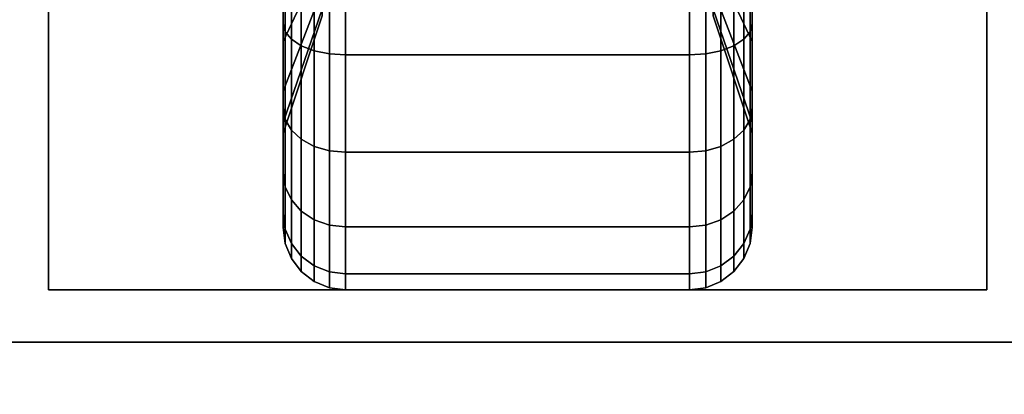
# Model space of a CAD drawing. Extents: x -36 to 36, y -18.5 to 18.5.
# Drawn here: x 31.8 to 34.2, y -10.6 to -9.7 of the extents above; entities that cross this region are included whole.
import ezdxf

# ---------------------------------------------------------------- set-up
doc = ezdxf.new("R2010")
doc.units = 0
for name, color, linetype in [('3D-BLACK', 250, 'CONTINUOUS'), ('3D-FLAT', 7, 'CONTINUOUS'), ('3D-NON', 43, 'CONTINUOUS')]:
    doc.layers.add(name, color=color, linetype=linetype)

msp = doc.modelspace()

# ---------------------------------------------------------------- linework, layer by layer
at = {"layer": '3D-BLACK'}
for points in [[(32.4375, -9.625, 0.4755), (32.4375, -9.7375, 0.2806), (32.4375, -9.5023, 0.1832), (32.4375, -9.4441, 0.4006)], [(32.4375, -9.4441, 1.8494), (32.4375, -9.5023, 2.0668), (32.4375, -9.7375, 1.9694), (32.4375, -9.625, 1.7745)], [(33.5625, -9.7375, 0.2806), (33.5625, -9.625, 0.4755), (33.5625, -9.4441, 0.4006), (33.5625, -9.5023, 0.1832)], [(33.5625, -9.5023, 2.0668), (33.5625, -9.4441, 1.8494), (33.5625, -9.625, 1.7745), (33.5625, -9.7375, 1.9694)], [(32.5312, -9.5815, 0.7935), (32.4375, -9.7803, 0.5947), (32.4375, -9.625, 0.4755), (32.5312, -9.4844, 0.7191)], [(32.5312, -9.4844, 1.5309), (32.4375, -9.625, 1.7745), (32.4375, -9.7803, 1.6553), (32.5312, -9.5815, 1.4565)], [(33.5625, -9.7803, 0.5947), (33.4688, -9.5815, 0.7935), (33.4688, -9.4844, 0.7191), (33.5625, -9.625, 0.4755)], [(33.5625, -9.625, 1.7745), (33.4688, -9.4844, 1.5309), (33.4688, -9.5815, 1.4565), (33.5625, -9.7803, 1.6553)], [(32.4375, -9.7375, 0.2806), (32.4426, -9.7569, 0.247), (32.4426, -9.5124, 0.1457), (32.4375, -9.5023, 0.1832)], [(32.4375, -9.5023, 2.0668), (32.4426, -9.5124, 2.1043), (32.4426, -9.7569, 2.003), (32.4375, -9.7375, 1.9694)], [(32.4426, -9.7569, 0.247), (32.4576, -9.775, 0.2157), (32.4576, -9.5218, 0.1108), (32.4426, -9.5124, 0.1457)], [(32.4426, -9.5124, 2.1043), (32.4576, -9.5218, 2.1392), (32.4576, -9.775, 2.0343), (32.4426, -9.7569, 2.003)], [(33.5424, -9.775, 0.2157), (33.5574, -9.7569, 0.247), (33.5574, -9.5124, 0.1457), (33.5424, -9.5218, 0.1108)], [(33.5424, -9.5218, 2.1392), (33.5574, -9.5124, 2.1043), (33.5574, -9.7569, 2.003), (33.5424, -9.775, 2.0343)], [(33.5574, -9.7569, 0.247), (33.5625, -9.7375, 0.2806), (33.5625, -9.5023, 0.1832), (33.5574, -9.5124, 0.1457)], [(33.5574, -9.5124, 2.1043), (33.5625, -9.5023, 2.0668), (33.5625, -9.7375, 1.9694), (33.5574, -9.7569, 2.003)], [(32.4576, -9.775, 0.2157), (32.4814, -9.7905, 0.1888), (32.4814, -9.5298, 0.0808), (32.4576, -9.5218, 0.1108)], [(32.4576, -9.5218, 2.1392), (32.4814, -9.5298, 2.1692), (32.4814, -9.7905, 2.0612), (32.4576, -9.775, 2.0343)], [(32.4814, -9.7905, 0.1888), (32.5125, -9.8025, 0.1681), (32.5125, -9.536, 0.0577), (32.4814, -9.5298, 0.0808)], [(32.4814, -9.5298, 2.1692), (32.5125, -9.536, 2.1923), (32.5125, -9.8025, 2.0819), (32.4814, -9.7905, 2.0612)], [(32.5125, -9.8025, 0.1681), (32.5487, -9.8099, 0.1551), (32.5487, -9.5398, 0.0433), (32.5125, -9.536, 0.0577)], [(32.5125, -9.536, 2.1923), (32.5487, -9.5398, 2.2067), (32.5487, -9.8099, 2.0949), (32.5125, -9.8025, 2.0819)], [(33.4513, -9.8099, 0.1551), (33.4875, -9.8025, 0.1681), (33.4875, -9.536, 0.0577), (33.4513, -9.5398, 0.0433)], [(33.4513, -9.5398, 2.2067), (33.4875, -9.536, 2.1923), (33.4875, -9.8025, 2.0819), (33.4513, -9.8099, 2.0949)], [(33.4875, -9.8025, 0.1681), (33.5186, -9.7905, 0.1888), (33.5186, -9.5298, 0.0808), (33.4875, -9.536, 0.0577)], [(33.4875, -9.536, 2.1923), (33.5186, -9.5298, 2.1692), (33.5186, -9.7905, 2.0612), (33.4875, -9.8025, 2.0819)], [(33.5186, -9.7905, 0.1888), (33.5424, -9.775, 0.2157), (33.5424, -9.5218, 0.1108), (33.5186, -9.5298, 0.0808)], [(33.5186, -9.5298, 2.1692), (33.5424, -9.5218, 2.1392), (33.5424, -9.775, 2.0343), (33.5186, -9.7905, 2.0612)], [(32.5487, -9.8099, 0.1551), (32.5875, -9.8125, 0.1507), (32.5875, -9.5412, 0.0383), (32.5487, -9.5398, 0.0433)], [(32.5487, -9.5398, 2.2067), (32.5875, -9.5412, 2.2117), (32.5875, -9.8125, 2.0993), (32.5487, -9.8099, 2.0949)], [(32.5875, -9.8125, 0.1507), (33.4125, -9.8125, 0.1507), (33.4125, -9.5412, 0.0383), (32.5875, -9.5412, 0.0383)], [(32.5875, -9.5412, 2.2117), (33.4125, -9.5412, 2.2117), (33.4125, -9.8125, 2.0993), (32.5875, -9.8125, 2.0993)], [(33.4125, -9.8125, 0.1507), (33.4513, -9.8099, 0.1551), (33.4513, -9.5398, 0.0433), (33.4125, -9.5412, 0.0383)], [(33.4125, -9.5412, 2.2117), (33.4513, -9.5398, 2.2067), (33.4513, -9.8099, 2.0949), (33.4125, -9.8125, 2.0993)], [(32.5312, -9.6559, 0.8906), (32.4375, -9.8995, 0.75), (32.4375, -9.7803, 0.5947), (32.5312, -9.5815, 0.7935)], [(32.5312, -9.5815, 1.4565), (32.4375, -9.7803, 1.6553), (32.4375, -9.8995, 1.5), (32.5312, -9.6559, 1.3594)], [(33.5625, -9.8995, 0.75), (33.4688, -9.6559, 0.8906), (33.4688, -9.5815, 0.7935), (33.5625, -9.7803, 0.5947)], [(33.5625, -9.7803, 1.6553), (33.4688, -9.5815, 1.4565), (33.4688, -9.6559, 1.3594), (33.5625, -9.8995, 1.5)], [(32.4375, -9.7803, 0.5947), (32.4375, -9.9394, 0.4356), (32.4375, -9.7375, 0.2806), (32.4375, -9.625, 0.4755)], [(32.4375, -9.625, 1.7745), (32.4375, -9.7375, 1.9694), (32.4375, -9.9394, 1.8144), (32.4375, -9.7803, 1.6553)], [(33.5625, -9.9394, 0.4356), (33.5625, -9.7803, 0.5947), (33.5625, -9.625, 0.4755), (33.5625, -9.7375, 0.2806)], [(33.5625, -9.7375, 1.9694), (33.5625, -9.625, 1.7745), (33.5625, -9.7803, 1.6553), (33.5625, -9.9394, 1.8144)], [(32.5312, -9.7028, 1.0037), (32.4375, -9.9744, 0.9309), (32.4375, -9.8995, 0.75), (32.5312, -9.6559, 0.8906)], [(32.5312, -9.6559, 1.3594), (32.4375, -9.8995, 1.5), (32.4375, -9.9744, 1.3191), (32.5312, -9.7028, 1.2463)], [(33.5625, -9.9744, 0.9309), (33.4688, -9.7028, 1.0037), (33.4688, -9.6559, 0.8906), (33.5625, -9.8995, 0.75)], [(33.5625, -9.8995, 1.5), (33.4688, -9.6559, 1.3594), (33.4688, -9.7028, 1.2463), (33.5625, -9.9744, 1.3191)], [(32.5312, -9.7188, 1.125), (32.4375, -10, 1.125), (32.4375, -9.9744, 0.9309), (32.5312, -9.7028, 1.0037)], [(32.5312, -9.7028, 1.2463), (32.4375, -9.9744, 1.3191), (32.4375, -10, 1.125), (32.5312, -9.7188, 1.125)], [(33.5625, -10, 1.125), (33.4688, -9.7188, 1.125), (33.4688, -9.7028, 1.0037), (33.5625, -9.9744, 0.9309)], [(33.5625, -9.9744, 1.3191), (33.4688, -9.7028, 1.2463), (33.4688, -9.7188, 1.125), (33.5625, -10, 1.125)], [(32.4375, -9.9394, 0.4356), (32.4426, -9.9669, 0.4081), (32.4426, -9.7569, 0.247), (32.4375, -9.7375, 0.2806)], [(32.4375, -9.7375, 1.9694), (32.4426, -9.7569, 2.003), (32.4426, -9.9669, 1.8419), (32.4375, -9.9394, 1.8144)], [(33.5574, -9.9669, 0.4081), (33.5625, -9.9394, 0.4356), (33.5625, -9.7375, 0.2806), (33.5574, -9.7569, 0.247)], [(33.5574, -9.7569, 2.003), (33.5625, -9.7375, 1.9694), (33.5625, -9.9394, 1.8144), (33.5574, -9.9669, 1.8419)], [(32.4426, -9.9669, 0.4081), (32.4576, -9.9925, 0.3825), (32.4576, -9.775, 0.2157), (32.4426, -9.7569, 0.247)], [(32.4426, -9.7569, 2.003), (32.4576, -9.775, 2.0343), (32.4576, -9.9925, 1.8675), (32.4426, -9.9669, 1.8419)], [(33.5424, -9.9925, 0.3825), (33.5574, -9.9669, 0.4081), (33.5574, -9.7569, 0.247), (33.5424, -9.775, 0.2157)], [(33.5424, -9.775, 2.0343), (33.5574, -9.7569, 2.003), (33.5574, -9.9669, 1.8419), (33.5424, -9.9925, 1.8675)], [(32.4375, -9.8995, 0.75), (32.4375, -10.0944, 0.6375), (32.4375, -9.9394, 0.4356), (32.4375, -9.7803, 0.5947)], [(32.4375, -9.7803, 1.6553), (32.4375, -9.9394, 1.8144), (32.4375, -10.0944, 1.6125), (32.4375, -9.8995, 1.5)], [(32.4576, -9.9925, 0.3825), (32.4814, -10.0144, 0.3606), (32.4814, -9.7905, 0.1888), (32.4576, -9.775, 0.2157)], [(32.4576, -9.775, 2.0343), (32.4814, -9.7905, 2.0612), (32.4814, -10.0144, 1.8894), (32.4576, -9.9925, 1.8675)], [(32.4814, -10.0144, 0.3606), (32.5125, -10.0313, 0.3437), (32.5125, -9.8025, 0.1681), (32.4814, -9.7905, 0.1888)], [(32.4814, -9.7905, 2.0612), (32.5125, -9.8025, 2.0819), (32.5125, -10.0313, 1.9063), (32.4814, -10.0144, 1.8894)], [(33.4875, -10.0313, 0.3437), (33.5186, -10.0144, 0.3606), (33.5186, -9.7905, 0.1888), (33.4875, -9.8025, 0.1681)], [(33.4875, -9.8025, 2.0819), (33.5186, -9.7905, 2.0612), (33.5186, -10.0144, 1.8894), (33.4875, -10.0313, 1.9063)], [(33.5186, -10.0144, 0.3606), (33.5424, -9.9925, 0.3825), (33.5424, -9.775, 0.2157), (33.5186, -9.7905, 0.1888)], [(33.5186, -9.7905, 2.0612), (33.5424, -9.775, 2.0343), (33.5424, -9.9925, 1.8675), (33.5186, -10.0144, 1.8894)], [(33.5625, -10.0944, 0.6375), (33.5625, -9.8995, 0.75), (33.5625, -9.7803, 0.5947), (33.5625, -9.9394, 0.4356)], [(33.5625, -9.9394, 1.8144), (33.5625, -9.7803, 1.6553), (33.5625, -9.8995, 1.5), (33.5625, -10.0944, 1.6125)], [(32.5125, -10.0313, 0.3437), (32.5487, -10.0419, 0.3331), (32.5487, -9.8099, 0.1551), (32.5125, -9.8025, 0.1681)], [(32.5125, -9.8025, 2.0819), (32.5487, -9.8099, 2.0949), (32.5487, -10.0419, 1.9169), (32.5125, -10.0313, 1.9063)], [(32.5487, -10.0419, 0.3331), (32.5875, -10.0455, 0.3295), (32.5875, -9.8125, 0.1507), (32.5487, -9.8099, 0.1551)], [(32.5487, -9.8099, 2.0949), (32.5875, -9.8125, 2.0993), (32.5875, -10.0455, 1.9205), (32.5487, -10.0419, 1.9169)], [(32.5875, -10.0455, 0.3295), (33.4125, -10.0455, 0.3295), (33.4125, -9.8125, 0.1507), (32.5875, -9.8125, 0.1507)], [(32.5875, -9.8125, 2.0993), (33.4125, -9.8125, 2.0993), (33.4125, -10.0455, 1.9205), (32.5875, -10.0455, 1.9205)], [(33.4125, -10.0455, 0.3295), (33.4513, -10.0419, 0.3331), (33.4513, -9.8099, 0.1551), (33.4125, -9.8125, 0.1507)], [(33.4125, -9.8125, 2.0993), (33.4513, -9.8099, 2.0949), (33.4513, -10.0419, 1.9169), (33.4125, -10.0455, 1.9205)], [(33.4513, -10.0419, 0.3331), (33.4875, -10.0313, 0.3437), (33.4875, -9.8025, 0.1681), (33.4513, -9.8099, 0.1551)], [(33.4513, -9.8099, 2.0949), (33.4875, -9.8025, 2.0819), (33.4875, -10.0313, 1.9063), (33.4513, -10.0419, 1.9169)], [(32.4375, -9.9744, 0.9309), (32.4375, -10.1918, 0.8727), (32.4375, -10.0944, 0.6375), (32.4375, -9.8995, 0.75)], [(32.4375, -9.8995, 1.5), (32.4375, -10.0944, 1.6125), (32.4375, -10.1918, 1.3773), (32.4375, -9.9744, 1.3191)], [(33.5625, -10.1918, 0.8727), (33.5625, -9.9744, 0.9309), (33.5625, -9.8995, 0.75), (33.5625, -10.0944, 0.6375)], [(33.5625, -10.0944, 1.6125), (33.5625, -9.8995, 1.5), (33.5625, -9.9744, 1.3191), (33.5625, -10.1918, 1.3773)], [(32.4375, -10.0944, 0.6375), (32.4426, -10.128, 0.6181), (32.4426, -9.9669, 0.4081), (32.4375, -9.9394, 0.4356)], [(32.4375, -9.9394, 1.8144), (32.4426, -9.9669, 1.8419), (32.4426, -10.128, 1.6319), (32.4375, -10.0944, 1.6125)], [(33.5574, -10.128, 0.6181), (33.5625, -10.0944, 0.6375), (33.5625, -9.9394, 0.4356), (33.5574, -9.9669, 0.4081)], [(33.5574, -9.9669, 1.8419), (33.5625, -9.9394, 1.8144), (33.5625, -10.0944, 1.6125), (33.5574, -10.128, 1.6319)], [(32.4375, -10, 1.125), (32.4375, -10.225, 1.125), (32.4375, -10.1918, 0.8727), (32.4375, -9.9744, 0.9309)], [(32.4375, -9.9744, 1.3191), (32.4375, -10.1918, 1.3773), (32.4375, -10.225, 1.125), (32.4375, -10, 1.125)], [(32.4426, -10.128, 0.6181), (32.4576, -10.1593, 0.6), (32.4576, -9.9925, 0.3825), (32.4426, -9.9669, 0.4081)], [(32.4426, -9.9669, 1.8419), (32.4576, -9.9925, 1.8675), (32.4576, -10.1593, 1.65), (32.4426, -10.128, 1.6319)], [(33.5424, -10.1593, 0.6), (33.5574, -10.128, 0.6181), (33.5574, -9.9669, 0.4081), (33.5424, -9.9925, 0.3825)], [(33.5424, -9.9925, 1.8675), (33.5574, -9.9669, 1.8419), (33.5574, -10.128, 1.6319), (33.5424, -10.1593, 1.65)], [(33.5625, -10.225, 1.125), (33.5625, -10, 1.125), (33.5625, -9.9744, 0.9309), (33.5625, -10.1918, 0.8727)], [(33.5625, -10.1918, 1.3773), (33.5625, -9.9744, 1.3191), (33.5625, -10, 1.125), (33.5625, -10.225, 1.125)], [(32.4576, -10.1593, 0.6), (32.4814, -10.1862, 0.5845), (32.4814, -10.0144, 0.3606), (32.4576, -9.9925, 0.3825)], [(32.4576, -9.9925, 1.8675), (32.4814, -10.0144, 1.8894), (32.4814, -10.1862, 1.6655), (32.4576, -10.1593, 1.65)], [(33.5186, -10.1862, 0.5845), (33.5424, -10.1593, 0.6), (33.5424, -9.9925, 0.3825), (33.5186, -10.0144, 0.3606)], [(33.5186, -10.0144, 1.8894), (33.5424, -9.9925, 1.8675), (33.5424, -10.1593, 1.65), (33.5186, -10.1862, 1.6655)], [(32.4814, -10.1862, 0.5845), (32.5125, -10.2069, 0.5725), (32.5125, -10.0313, 0.3437), (32.4814, -10.0144, 0.3606)], [(32.4814, -10.0144, 1.8894), (32.5125, -10.0313, 1.9063), (32.5125, -10.2069, 1.6775), (32.4814, -10.1862, 1.6655)], [(32.5125, -10.2069, 0.5725), (32.5487, -10.2199, 0.5651), (32.5487, -10.0419, 0.3331), (32.5125, -10.0313, 0.3437)], [(32.5125, -10.0313, 1.9063), (32.5487, -10.0419, 1.9169), (32.5487, -10.2199, 1.6849), (32.5125, -10.2069, 1.6775)], [(33.4513, -10.2199, 0.5651), (33.4875, -10.2069, 0.5725), (33.4875, -10.0313, 0.3437), (33.4513, -10.0419, 0.3331)], [(33.4513, -10.0419, 1.9169), (33.4875, -10.0313, 1.9063), (33.4875, -10.2069, 1.6775), (33.4513, -10.2199, 1.6849)], [(33.4875, -10.2069, 0.5725), (33.5186, -10.1862, 0.5845), (33.5186, -10.0144, 0.3606), (33.4875, -10.0313, 0.3437)], [(33.4875, -10.0313, 1.9063), (33.5186, -10.0144, 1.8894), (33.5186, -10.1862, 1.6655), (33.4875, -10.2069, 1.6775)], [(32.5487, -10.2199, 0.5651), (32.5875, -10.2243, 0.5625), (32.5875, -10.0455, 0.3295), (32.5487, -10.0419, 0.3331)], [(32.5487, -10.0419, 1.9169), (32.5875, -10.0455, 1.9205), (32.5875, -10.2243, 1.6875), (32.5487, -10.2199, 1.6849)], [(32.5875, -10.2243, 0.5625), (33.4125, -10.2243, 0.5625), (33.4125, -10.0455, 0.3295), (32.5875, -10.0455, 0.3295)], [(32.5875, -10.0455, 1.9205), (33.4125, -10.0455, 1.9205), (33.4125, -10.2243, 1.6875), (32.5875, -10.2243, 1.6875)], [(33.4125, -10.2243, 0.5625), (33.4513, -10.2199, 0.5651), (33.4513, -10.0419, 0.3331), (33.4125, -10.0455, 0.3295)], [(33.4125, -10.0455, 1.9205), (33.4513, -10.0419, 1.9169), (33.4513, -10.2199, 1.6849), (33.4125, -10.2243, 1.6875)], [(32.4375, -10.1918, 0.8727), (32.4426, -10.2293, 0.8626), (32.4426, -10.128, 0.6181), (32.4375, -10.0944, 0.6375)], [(32.4375, -10.0944, 1.6125), (32.4426, -10.128, 1.6319), (32.4426, -10.2293, 1.3874), (32.4375, -10.1918, 1.3773)], [(33.5574, -10.2293, 0.8626), (33.5625, -10.1918, 0.8727), (33.5625, -10.0944, 0.6375), (33.5574, -10.128, 0.6181)], [(33.5574, -10.128, 1.6319), (33.5625, -10.0944, 1.6125), (33.5625, -10.1918, 1.3773), (33.5574, -10.2293, 1.3874)], [(32.4426, -10.2293, 0.8626), (32.4576, -10.2642, 0.8532), (32.4576, -10.1593, 0.6), (32.4426, -10.128, 0.6181)], [(32.4426, -10.128, 1.6319), (32.4576, -10.1593, 1.65), (32.4576, -10.2642, 1.3968), (32.4426, -10.2293, 1.3874)], [(33.5424, -10.2642, 0.8532), (33.5574, -10.2293, 0.8626), (33.5574, -10.128, 0.6181), (33.5424, -10.1593, 0.6)], [(33.5424, -10.1593, 1.65), (33.5574, -10.128, 1.6319), (33.5574, -10.2293, 1.3874), (33.5424, -10.2642, 1.3968)], [(32.4576, -10.2642, 0.8532), (32.4814, -10.2942, 0.8452), (32.4814, -10.1862, 0.5845), (32.4576, -10.1593, 0.6)], [(32.4576, -10.1593, 1.65), (32.4814, -10.1862, 1.6655), (32.4814, -10.2942, 1.4048), (32.4576, -10.2642, 1.3968)], [(33.5186, -10.2942, 0.8452), (33.5424, -10.2642, 0.8532), (33.5424, -10.1593, 0.6), (33.5186, -10.1862, 0.5845)], [(33.5186, -10.1862, 1.6655), (33.5424, -10.1593, 1.65), (33.5424, -10.2642, 1.3968), (33.5186, -10.2942, 1.4048)], [(32.4375, -10.225, 1.125), (32.4426, -10.2638, 1.125), (32.4426, -10.2293, 0.8626), (32.4375, -10.1918, 0.8727)], [(32.4375, -10.1918, 1.3773), (32.4426, -10.2293, 1.3874), (32.4426, -10.2638, 1.125), (32.4375, -10.225, 1.125)], [(32.4814, -10.2942, 0.8452), (32.5125, -10.3173, 0.839), (32.5125, -10.2069, 0.5725), (32.4814, -10.1862, 0.5845)], [(32.4814, -10.1862, 1.6655), (32.5125, -10.2069, 1.6775), (32.5125, -10.3173, 1.411), (32.4814, -10.2942, 1.4048)], [(33.4875, -10.3173, 0.839), (33.5186, -10.2942, 0.8452), (33.5186, -10.1862, 0.5845), (33.4875, -10.2069, 0.5725)], [(33.4875, -10.2069, 1.6775), (33.5186, -10.1862, 1.6655), (33.5186, -10.2942, 1.4048), (33.4875, -10.3173, 1.411)], [(33.5574, -10.2638, 1.125), (33.5625, -10.225, 1.125), (33.5625, -10.1918, 0.8727), (33.5574, -10.2293, 0.8626)], [(33.5574, -10.2293, 1.3874), (33.5625, -10.1918, 1.3773), (33.5625, -10.225, 1.125), (33.5574, -10.2638, 1.125)], [(32.5125, -10.3173, 0.839), (32.5487, -10.3317, 0.8352), (32.5487, -10.2199, 0.5651), (32.5125, -10.2069, 0.5725)], [(32.5125, -10.2069, 1.6775), (32.5487, -10.2199, 1.6849), (32.5487, -10.3317, 1.4148), (32.5125, -10.3173, 1.411)], [(32.5487, -10.3317, 0.8352), (32.5875, -10.3367, 0.8338), (32.5875, -10.2243, 0.5625), (32.5487, -10.2199, 0.5651)], [(32.5487, -10.2199, 1.6849), (32.5875, -10.2243, 1.6875), (32.5875, -10.3367, 1.4162), (32.5487, -10.3317, 1.4148)], [(33.4125, -10.3367, 0.8338), (33.4513, -10.3317, 0.8352), (33.4513, -10.2199, 0.5651), (33.4125, -10.2243, 0.5625)], [(33.4125, -10.2243, 1.6875), (33.4513, -10.2199, 1.6849), (33.4513, -10.3317, 1.4148), (33.4125, -10.3367, 1.4162)], [(33.4513, -10.3317, 0.8352), (33.4875, -10.3173, 0.839), (33.4875, -10.2069, 0.5725), (33.4513, -10.2199, 0.5651)], [(33.4513, -10.2199, 1.6849), (33.4875, -10.2069, 1.6775), (33.4875, -10.3173, 1.411), (33.4513, -10.3317, 1.4148)], [(32.4426, -10.2638, 1.125), (32.4576, -10.3, 1.125), (32.4576, -10.2642, 0.8532), (32.4426, -10.2293, 0.8626)], [(32.4426, -10.2293, 1.3874), (32.4576, -10.2642, 1.3968), (32.4576, -10.3, 1.125), (32.4426, -10.2638, 1.125)], [(32.5875, -10.3367, 0.8338), (33.4125, -10.3367, 0.8338), (33.4125, -10.2243, 0.5625), (32.5875, -10.2243, 0.5625)], [(32.5875, -10.2243, 1.6875), (33.4125, -10.2243, 1.6875), (33.4125, -10.3367, 1.4162), (32.5875, -10.3367, 1.4162)], [(33.5424, -10.3, 1.125), (33.5574, -10.2638, 1.125), (33.5574, -10.2293, 0.8626), (33.5424, -10.2642, 0.8532)], [(33.5424, -10.2642, 1.3968), (33.5574, -10.2293, 1.3874), (33.5574, -10.2638, 1.125), (33.5424, -10.3, 1.125)], [(32.4576, -10.3, 1.125), (32.4814, -10.3311, 1.125), (32.4814, -10.2942, 0.8452), (32.4576, -10.2642, 0.8532)], [(32.4576, -10.2642, 1.3968), (32.4814, -10.2942, 1.4048), (32.4814, -10.3311, 1.125), (32.4576, -10.3, 1.125)], [(33.5186, -10.3311, 1.125), (33.5424, -10.3, 1.125), (33.5424, -10.2642, 0.8532), (33.5186, -10.2942, 0.8452)], [(33.5186, -10.2942, 1.4048), (33.5424, -10.2642, 1.3968), (33.5424, -10.3, 1.125), (33.5186, -10.3311, 1.125)], [(32.4814, -10.3311, 1.125), (32.5125, -10.3549, 1.125), (32.5125, -10.3173, 0.839), (32.4814, -10.2942, 0.8452)], [(32.4814, -10.2942, 1.4048), (32.5125, -10.3173, 1.411), (32.5125, -10.3549, 1.125), (32.4814, -10.3311, 1.125)], [(33.4875, -10.3549, 1.125), (33.5186, -10.3311, 1.125), (33.5186, -10.2942, 0.8452), (33.4875, -10.3173, 0.839)], [(33.4875, -10.3173, 1.411), (33.5186, -10.2942, 1.4048), (33.5186, -10.3311, 1.125), (33.4875, -10.3549, 1.125)], [(32.5125, -10.3549, 1.125), (32.5487, -10.3699, 1.125), (32.5487, -10.3317, 0.8352), (32.5125, -10.3173, 0.839)], [(32.5125, -10.3173, 1.411), (32.5487, -10.3317, 1.4148), (32.5487, -10.3699, 1.125), (32.5125, -10.3549, 1.125)], [(32.5487, -10.3699, 1.125), (32.5875, -10.375, 1.125), (32.5875, -10.3367, 0.8338), (32.5487, -10.3317, 0.8352)], [(32.5487, -10.3317, 1.4148), (32.5875, -10.3367, 1.4162), (32.5875, -10.375, 1.125), (32.5487, -10.3699, 1.125)], [(32.5875, -10.375, 1.125), (33.4125, -10.375, 1.125), (33.4125, -10.3367, 0.8338), (32.5875, -10.3367, 0.8338)], [(32.5875, -10.3367, 1.4162), (33.4125, -10.3367, 1.4162), (33.4125, -10.375, 1.125), (32.5875, -10.375, 1.125)], [(33.4125, -10.375, 1.125), (33.4513, -10.3699, 1.125), (33.4513, -10.3317, 0.8352), (33.4125, -10.3367, 0.8338)], [(33.4125, -10.3367, 1.4162), (33.4513, -10.3317, 1.4148), (33.4513, -10.3699, 1.125), (33.4125, -10.375, 1.125)], [(33.4513, -10.3699, 1.125), (33.4875, -10.3549, 1.125), (33.4875, -10.3173, 0.839), (33.4513, -10.3317, 0.8352)], [(33.4513, -10.3317, 1.4148), (33.4875, -10.3173, 1.411), (33.4875, -10.3549, 1.125), (33.4513, -10.3699, 1.125)]]:
    msp.add_3dface(points, dxfattribs=at)
at = {"layer": '3D-FLAT'}
for points in [[(36, 18.5, 25), (-36, 18.5, 25), (-36, -14.25, 25), (36, -14.25, 25)], [(36, 18.5, 27), (-36, 18.5, 27), (-36, -14.25, 27), (36, -14.25, 27)], [(35.9, 18.5, 24.9), (-35.9, 18.5, 24.9), (-35.9, -12.25, 24.9), (35.9, -12.25, 24.9)], [(35.9, 18.5, 3), (-35.9, 18.5, 3), (-35.9, -12.25, 3), (35.9, -12.25, 3)], [(36, 16.5, 35), (0, 16.5, 35), (0, -10.5, 35), (36, -10.5, 35)], [(34.125, -8.125, 3), (31.875, -8.125, 3), (31.875, -10.375, 3), (34.125, -10.375, 3)], [(34.125, -8.125, 2.8125), (31.875, -8.125, 2.8125), (31.875, -10.375, 2.8125), (34.125, -10.375, 2.8125)], [(35.9, -10.5, 36), (-35.9, -10.5, 36), (-35.9, -16.9, 36), (35.9, -16.9, 36)]]:
    msp.add_3dface(points, dxfattribs=at)
at = {"layer": '3D-NON'}
for points in [[(31.875, -8.125, 2.8125), (31.875, -10.375, 2.8125), (31.875, -10.375, 3), (31.875, -8.125, 3)], [(34.125, -8.125, 2.8125), (34.125, -10.375, 2.8125), (34.125, -10.375, 3), (34.125, -8.125, 3)], [(34.125, -10.375, 2.8125), (31.875, -10.375, 2.8125), (31.875, -10.375, 3), (34.125, -10.375, 3)], [(35.9, -10.5, 35), (-35.9, -10.5, 35), (-35.9, -10.5, 36), (35.9, -10.5, 36)], [(35.9, -10.5, 27), (35.9, -10.5, 35), (0.1, -10.5, 35), (0.1, -10.5, 27)], [(0.2, -10.5, 35), (0.2, -10.5, 36), (35.8, -10.5, 36), (35.8, -10.5, 35)]]:
    msp.add_3dface(points, dxfattribs=at)

doc.saveas('drawing.dxf')
